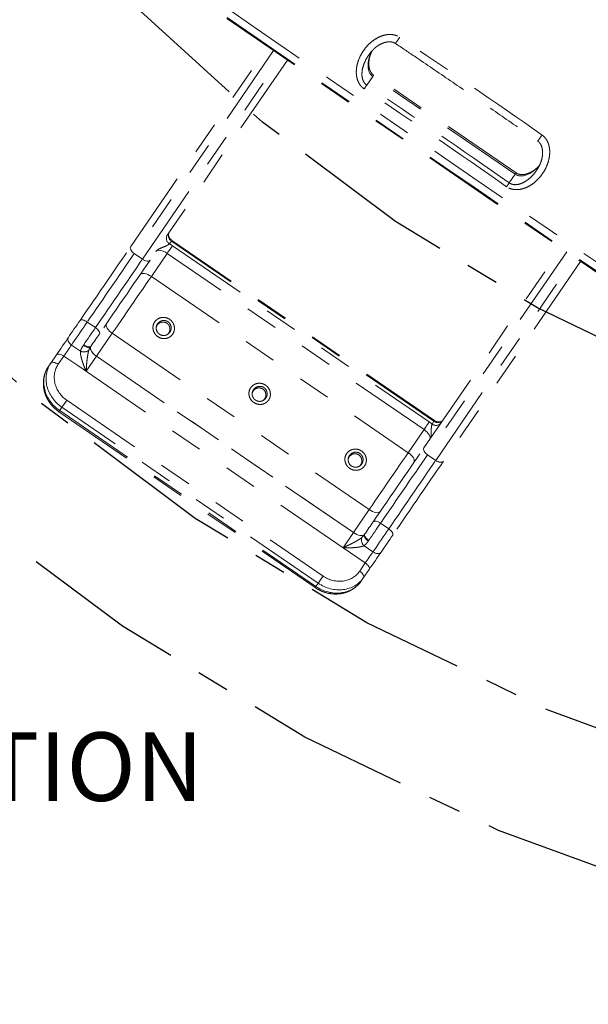
# Model space of a CAD drawing. Units: inches. Extents: x 0.3 to 33.9, y 0.2 to 21.6.
# Drawn here: x 19.8 to 21.6, y 5.2 to 8.2 of the extents above; entities that cross this region are included whole.
import ezdxf

# ---------------------------------------------------------------- set-up
doc = ezdxf.new("R2010")
doc.units = ezdxf.units.IN
doc.header["$MEASUREMENT"] = 0
doc.linetypes.add('CENTERX2', pattern=[0.8, 0.5, -0.1, 0.1, -0.1])
doc.linetypes.add('PHANTOM', pattern=[0.5, 0.25, -0.05, 0.05, -0.05, 0.05, -0.05])
doc.layers.add('FORMAT', color=7, linetype='Continuous')
doc.styles.add('SLDTEXTSTYLE0', font='TXT', dxfattribs={"width": 0.7})

msp = doc.modelspace()

# ---------------------------------------------------------------- linework, layer by layer
at = {"color": 7, "linetype": 'PHANTOM', "lineweight": 18}
for p, q in [((20.469605, 8.24115), (21.672025, 7.41597)), ((20.177524, 7.546766), (20.595, 8.155096)), ((20.654263, 8.114426), (20.236786, 7.506097)), ((20.895823, 8.038403), (20.913988, 8.064872)), ((21.347718, 7.767218), (20.913988, 8.064872)), ((21.350423, 7.771159), (20.916693, 8.068813)), ((21.329553, 7.740749), (21.347718, 7.767218)), ((20.301616, 7.563745), (20.295711, 7.55514)), ((21.100366, 7.01559), (20.301616, 7.563745)), ((21.101793, 7.017668), (20.303042, 7.565824)), ((20.213334, 7.508741), (20.188427, 7.525834)), ((20.2886, 7.52637), (20.240411, 7.45615)), ((21.070173, 6.990003), (20.2886, 7.52637)), ((20.304583, 7.54966), (21.086156, 7.013293)), ((21.069891, 6.934365), (21.487368, 7.542694)), ((21.54663, 7.502024), (21.129154, 6.893695)), ((20.240411, 7.45615), (21.021984, 6.919783)), ((20.070282, 7.300292), (20.045375, 7.317385)), ((20.121652, 7.283099), (20.073742, 7.213288)), ((20.121652, 7.283099), (20.903225, 6.746732)), ((20.024376, 7.228795), (19.997321, 7.247362)), ((20.033243, 7.246281), (20.034059, 7.247503)), ((20.034059, 7.247503), (20.034622, 7.248329)), ((20.055983, 7.242634), (20.055471, 7.241867)), ((20.056335, 7.24315), (20.055983, 7.242634)), ((19.92755, 7.182515), (19.934473, 7.192602)), ((19.934473, 7.192602), (19.951598, 7.217556)), ((19.974166, 7.213622), (19.957041, 7.188668)), ((20.01625, 7.18474), (19.974166, 7.213622)), ((20.07355, 7.213008), (20.042483, 7.167738)), ((20.855123, 6.676641), (20.07355, 7.213008)), ((20.073742, 7.213288), (20.855315, 6.676921)), ((20.01625, 7.18474), (20.016664, 7.185344)), ((20.01625, 7.18474), (20.823589, 6.630691)), ((20.042127, 7.16787), (20.016664, 7.185344)), ((19.983195, 7.079505), (20.76305, 6.544316)), ((19.959123, 7.044428), (20.738978, 6.50924)), ((19.96839, 7.057932), (19.961497, 7.047888)), ((19.961497, 7.047888), (20.741352, 6.512699)), ((20.748245, 6.522744), (19.96839, 7.057932)), ((21.094461, 7.006985), (21.100366, 7.01559)), ((21.021984, 6.919783), (21.070173, 6.990003)), ((21.080794, 6.913433), (21.105701, 6.896339)), ((20.855315, 6.676921), (20.903225, 6.746732)), ((20.937742, 6.704983), (20.962649, 6.68789)), ((20.823589, 6.630691), (20.855123, 6.676641)), ((20.888553, 6.67015), (20.889085, 6.670904)), ((20.889085, 6.670904), (20.88944, 6.671418)), ((20.901513, 6.652198), (20.900666, 6.650998)), ((20.902082, 6.65302), (20.901513, 6.652198)), ((20.824813, 6.630998), (20.823589, 6.630691)), ((20.823589, 6.630691), (20.89144, 6.584127)), ((20.824815, 6.631002), (20.824725, 6.63146)), ((20.88754, 6.636435), (20.914595, 6.617868)), ((20.874315, 6.559173), (20.89144, 6.584127)), ((20.903227, 6.564484), (20.886103, 6.539531)), ((20.886103, 6.539531), (20.87918, 6.529443)), ((20.741352, 6.512699), (20.748245, 6.522744))]:
    msp.add_line(p, q, dxfattribs=at)
at = {"color": 8, "linetype": 'PHANTOM', "lineweight": 18}
for p, q in [((20.612178, 8.143308), (20.188427, 7.525834)), ((20.213334, 7.508741), (20.637085, 8.126215)), ((21.504545, 7.530905), (21.080794, 6.913433)), ((21.105701, 6.896339), (21.529452, 7.513812))]:
    msp.add_line(p, q, dxfattribs=at)
at = {"color": 8, "linetype": 'PHANTOM', "lineweight": 18, "flags": 128}
for points in [[(20.913988, 8.064872), (20.915491, 8.067062), (20.916409, 8.0684), (20.916693, 8.068813)], [(21.347718, 7.767218), (21.349221, 7.769408), (21.350139, 7.770745), (21.350423, 7.771159)], [(20.301616, 7.563745), (20.302514, 7.565053), (20.302978, 7.565731), (20.303042, 7.565824)], [(19.961497, 7.047888), (19.960187, 7.045979), (19.959384, 7.044808), (19.959123, 7.044428)], [(21.100366, 7.01559), (21.101264, 7.016897), (21.101729, 7.017575), (21.101793, 7.017668)], [(20.741352, 6.512699), (20.740042, 6.510791), (20.739239, 6.509619), (20.738978, 6.50924)]]:
    msp.add_lwpolyline(points, dxfattribs=at)
at = {"color": 7, "linetype": 'PHANTOM', "lineweight": 18, "flags": 128}
for points in [[(20.023393, 7.322173), (20.033324, 7.336644), (20.043499, 7.35147), (20.053873, 7.366586), (20.064402, 7.381929), (20.075042, 7.397434), (20.085747, 7.413032), (20.096472, 7.42866), (20.107169, 7.444247), (20.117794, 7.45973), (20.128301, 7.47504), (20.138645, 7.490114), (20.148783, 7.504885), (20.15867, 7.519292), (20.168264, 7.533272), (20.177524, 7.546766)], [(20.188427, 7.525834), (20.179832, 7.51331), (20.170927, 7.500335), (20.161751, 7.486964), (20.152342, 7.473254), (20.142742, 7.459264), (20.13299, 7.445054), (20.123129, 7.430685), (20.1132, 7.416217), (20.103247, 7.401714), (20.093311, 7.387236), (20.083436, 7.372846), (20.073663, 7.358606), (20.064035, 7.344576), (20.054592, 7.330816), (20.045375, 7.317385)], [(20.188427, 7.525834), (20.185196, 7.52831), (20.182331, 7.531041), (20.179941, 7.533925), (20.178118, 7.536848), (20.176933, 7.5397), (20.176431, 7.54237), (20.17663, 7.544756), (20.177524, 7.546766)], [(20.2886, 7.52637), (20.283412, 7.529584), (20.278098, 7.532202), (20.272865, 7.534123), (20.267911, 7.535275), (20.263429, 7.535612), (20.25959, 7.535122), (20.256543, 7.533823), (20.254402, 7.531766)], [(20.2886, 7.52637), (20.29073, 7.529473), (20.292994, 7.532772), (20.295304, 7.536139), (20.297574, 7.539446), (20.299714, 7.542565), (20.301643, 7.545376), (20.303288, 7.547772), (20.304583, 7.54966)], [(20.070282, 7.300292), (20.079499, 7.313723), (20.088942, 7.327483), (20.098571, 7.341513), (20.108343, 7.355753), (20.118219, 7.370143), (20.128154, 7.384621), (20.138107, 7.399124), (20.148036, 7.413592), (20.157897, 7.427961), (20.167649, 7.442171), (20.17725, 7.456161), (20.186658, 7.469871), (20.195835, 7.483242), (20.204739, 7.496217), (20.213334, 7.508741)], [(20.236786, 7.506097), (20.227526, 7.492603), (20.217932, 7.478623), (20.208045, 7.464216), (20.197907, 7.449444), (20.187563, 7.434371), (20.177056, 7.41906), (20.166431, 7.403578), (20.155734, 7.38799), (20.14501, 7.372363), (20.134305, 7.356764), (20.123664, 7.34126), (20.113135, 7.325917), (20.102761, 7.3108), (20.092586, 7.295974), (20.082655, 7.281503)], [(20.213334, 7.508741), (20.216806, 7.506617), (20.220385, 7.504926), (20.223935, 7.503733), (20.227318, 7.503084), (20.230405, 7.503003), (20.233077, 7.503495), (20.235232, 7.504539), (20.236786, 7.506097)], [(20.240411, 7.45615), (20.235222, 7.459364), (20.229909, 7.461981), (20.224675, 7.463903), (20.219721, 7.465055), (20.215239, 7.465392), (20.211401, 7.464902), (20.208353, 7.463603), (20.206213, 7.461546)], [(20.240411, 7.45615), (20.231893, 7.443738), (20.223084, 7.430902), (20.214033, 7.417713), (20.20479, 7.404245), (20.195408, 7.390574), (20.185938, 7.376775), (20.176435, 7.362927), (20.16695, 7.349106), (20.157538, 7.335391), (20.14825, 7.321858), (20.13914, 7.308582), (20.130257, 7.295638), (20.121652, 7.283099)], [(19.987925, 7.27049), (19.991694, 7.275982), (19.995831, 7.282011), (20.000253, 7.288454), (20.00487, 7.295182), (20.009588, 7.302057), (20.014312, 7.308939), (20.018945, 7.315691), (20.023393, 7.322173)], [(20.045375, 7.317385), (20.040032, 7.3096), (20.034481, 7.301511), (20.02881, 7.293247), (20.023111, 7.284942), (20.017474, 7.276729), (20.011991, 7.26874), (20.006749, 7.261101), (20.001833, 7.253937), (19.997321, 7.247362)], [(20.045375, 7.317385), (20.041931, 7.319551), (20.038436, 7.321363), (20.035022, 7.322755), (20.031822, 7.32367), (20.028957, 7.324076), (20.026539, 7.323954), (20.024661, 7.323312), (20.023393, 7.322173)], [(20.121652, 7.283099), (20.116781, 7.286776), (20.112408, 7.290765), (20.108702, 7.294913), (20.105805, 7.29906), (20.103828, 7.303048), (20.102848, 7.306723), (20.102901, 7.309943), (20.103987, 7.312586)], [(20.034622, 7.248329), (20.038935, 7.254614), (20.043383, 7.261095), (20.047919, 7.267706), (20.052498, 7.274377), (20.05707, 7.28104), (20.06159, 7.287625), (20.066009, 7.294065), (20.070282, 7.300292)], [(20.082655, 7.281503), (20.079501, 7.276907), (20.076239, 7.272154), (20.072904, 7.267294), (20.069529, 7.262376), (20.06615, 7.257452), (20.062801, 7.252573), (20.059518, 7.247789), (20.056335, 7.24315)], [(20.070282, 7.300292), (20.073541, 7.297858), (20.07649, 7.295248), (20.079016, 7.292563), (20.081021, 7.289906), (20.08243, 7.287379), (20.083186, 7.28508), (20.083262, 7.283096), (20.082655, 7.281503)], [(19.951598, 7.217556), (19.95607, 7.224072), (19.960774, 7.230926), (19.965604, 7.237965), (19.970454, 7.245032), (19.975215, 7.251969), (19.97978, 7.258622), (19.984049, 7.264842), (19.987925, 7.27049)], [(19.997321, 7.247362), (19.994119, 7.24988), (19.991339, 7.252737), (19.989089, 7.255823), (19.987454, 7.259019), (19.986497, 7.262204), (19.986255, 7.265254), (19.986737, 7.268052), (19.987925, 7.27049)], [(19.997321, 7.247362), (19.99485, 7.243762), (19.992129, 7.239798), (19.989219, 7.235557), (19.986185, 7.231135), (19.983093, 7.226631), (19.980014, 7.222144), (19.977016, 7.217775), (19.974166, 7.213622)], [(20.033243, 7.246281), (20.036694, 7.244212), (20.0402, 7.242488), (20.043628, 7.241175), (20.04685, 7.240322), (20.049746, 7.23996), (20.052206, 7.240104), (20.054138, 7.240748), (20.055471, 7.241867)], [(20.034059, 7.247503), (20.037503, 7.245373), (20.040994, 7.243582), (20.044399, 7.242201), (20.047589, 7.241282), (20.050442, 7.240859), (20.05285, 7.240949), (20.054721, 7.241548), (20.055983, 7.242634)], [(20.034622, 7.248329), (20.03806, 7.246156), (20.04154, 7.244321), (20.044929, 7.242894), (20.048096, 7.241929), (20.05092, 7.241465), (20.053292, 7.241518), (20.05512, 7.242087), (20.056335, 7.24315)], [(20.07355, 7.213008), (20.068763, 7.216607), (20.064446, 7.220499), (20.060758, 7.22454), (20.057837, 7.228582), (20.055789, 7.232473), (20.054691, 7.23607), (20.054584, 7.23924), (20.055471, 7.241867)], [(20.073742, 7.213288), (20.068906, 7.216936), (20.06456, 7.220892), (20.060868, 7.225007), (20.05797, 7.229126), (20.055976, 7.233091), (20.054961, 7.236754), (20.054963, 7.239976), (20.055983, 7.242634)], [(19.957041, 7.188668), (19.953586, 7.190817), (19.950057, 7.192582), (19.946589, 7.193894), (19.943316, 7.194703), (19.940363, 7.194979), (19.937843, 7.194711), (19.935855, 7.193908), (19.934473, 7.192602)], [(19.974166, 7.213622), (19.970711, 7.21577), (19.967182, 7.217535), (19.963714, 7.218847), (19.96044, 7.219657), (19.957488, 7.219933), (19.954968, 7.219664), (19.95298, 7.218862), (19.951598, 7.217556)], [(19.983195, 7.079505), (19.981287, 7.076725), (19.979273, 7.073791), (19.977215, 7.070791), (19.975174, 7.067817), (19.973214, 7.064961), (19.971394, 7.062308), (19.969769, 7.059941), (19.96839, 7.057932)], [(21.070173, 6.990003), (21.072303, 6.993106), (21.074566, 6.996404), (21.076877, 6.999772), (21.079146, 7.003078), (21.081287, 7.006197), (21.083216, 7.009009), (21.084861, 7.011404), (21.086156, 7.013293)], [(21.087508, 6.960034), (21.088657, 6.962771), (21.088773, 6.966082), (21.08785, 6.96984), (21.085923, 6.973901), (21.083067, 6.978108), (21.079392, 6.982301), (21.075038, 6.986317), (21.070173, 6.990003)], [(20.91576, 6.709771), (20.925691, 6.724242), (20.935866, 6.739067), (20.94624, 6.754184), (20.956769, 6.769528), (20.967409, 6.785032), (20.978114, 6.800631), (20.988839, 6.816257), (20.999536, 6.831845), (21.010161, 6.847328), (21.020668, 6.862638), (21.031013, 6.877712), (21.04115, 6.892483), (21.051037, 6.90689), (21.060631, 6.920871), (21.069891, 6.934365)], [(21.080794, 6.913433), (21.077563, 6.915908), (21.074698, 6.91864), (21.072308, 6.921523), (21.070485, 6.924446), (21.0693, 6.927298), (21.068798, 6.929968), (21.068997, 6.932354), (21.069891, 6.934365)], [(20.903225, 6.746732), (20.91183, 6.759271), (20.920712, 6.772215), (20.929823, 6.78549), (20.93911, 6.799023), (20.948523, 6.812739), (20.958007, 6.826559), (20.967511, 6.840407), (20.97698, 6.854206), (20.986363, 6.867878), (20.995605, 6.881346), (21.004657, 6.894535), (21.013466, 6.907371), (21.021984, 6.919783)], [(21.080794, 6.913433), (21.072199, 6.900909), (21.063295, 6.887933), (21.054118, 6.874562), (21.04471, 6.860852), (21.035109, 6.846862), (21.025357, 6.832652), (21.015496, 6.818283), (21.005567, 6.803816), (20.995614, 6.789312), (20.985678, 6.774834), (20.975803, 6.760445), (20.966031, 6.746204), (20.956402, 6.732174), (20.946959, 6.718414), (20.937742, 6.704983)], [(20.962649, 6.68789), (20.971867, 6.701321), (20.981309, 6.715081), (20.990938, 6.729111), (21.00071, 6.743351), (21.010586, 6.757741), (21.020521, 6.772219), (21.030475, 6.786722), (21.040403, 6.80119), (21.050264, 6.815559), (21.060016, 6.829769), (21.069617, 6.843759), (21.079026, 6.857469), (21.088202, 6.87084), (21.097106, 6.883815), (21.105701, 6.896339)], [(21.129154, 6.893695), (21.119893, 6.880201), (21.110299, 6.86622), (21.100412, 6.851814), (21.090275, 6.837042), (21.07993, 6.821969), (21.069423, 6.806658), (21.058798, 6.791176), (21.048101, 6.775588), (21.037377, 6.759961), (21.026672, 6.744362), (21.016031, 6.728858), (21.005502, 6.713514), (20.995128, 6.698398), (20.984953, 6.683572), (20.975023, 6.669101)], [(21.039318, 6.889814), (21.040468, 6.89255), (21.040583, 6.895861), (21.03966, 6.89962), (21.037733, 6.903681), (21.034877, 6.907888), (21.031202, 6.91208), (21.026848, 6.916097), (21.021984, 6.919783)], [(21.105701, 6.896339), (21.109173, 6.894215), (21.112752, 6.892524), (21.116302, 6.891331), (21.119685, 6.890682), (21.122772, 6.890602), (21.125445, 6.891093), (21.127599, 6.892138), (21.129154, 6.893695)], [(20.937092, 6.740854), (20.935016, 6.738891), (20.93203, 6.737683), (20.928249, 6.737276), (20.923817, 6.737686), (20.918905, 6.738898), (20.913702, 6.740864), (20.908407, 6.743509), (20.903225, 6.746732)], [(20.937742, 6.704983), (20.934299, 6.707148), (20.930803, 6.708962), (20.927389, 6.710353), (20.924189, 6.711268), (20.921324, 6.711674), (20.918906, 6.711553), (20.917028, 6.71091), (20.91576, 6.709771)], [(20.88944, 6.671418), (20.892623, 6.676057), (20.895906, 6.68084), (20.899255, 6.685719), (20.902634, 6.690643), (20.906009, 6.695561), (20.909344, 6.700422), (20.912606, 6.705175), (20.91576, 6.709771)], [(20.937742, 6.704983), (20.933469, 6.698756), (20.929049, 6.692317), (20.92453, 6.685731), (20.919958, 6.679068), (20.915379, 6.672397), (20.910843, 6.665787), (20.906395, 6.659305), (20.902082, 6.65302)], [(20.914595, 6.617868), (20.919107, 6.624442), (20.924024, 6.631607), (20.929265, 6.639245), (20.934749, 6.647234), (20.940385, 6.655448), (20.946084, 6.663752), (20.951755, 6.672016), (20.957307, 6.680105), (20.962649, 6.68789)], [(20.962649, 6.68789), (20.965908, 6.685456), (20.968857, 6.682846), (20.971383, 6.680161), (20.973389, 6.677504), (20.974797, 6.674977), (20.975554, 6.672677), (20.97563, 6.670693), (20.975023, 6.669101)], [(20.855123, 6.676641), (20.860203, 6.673468), (20.865387, 6.67084), (20.870484, 6.668852), (20.875306, 6.667579), (20.879673, 6.667068), (20.883425, 6.667337), (20.886422, 6.668378), (20.888553, 6.67015)], [(20.889085, 6.670904), (20.886971, 6.668996), (20.883966, 6.667835), (20.880183, 6.667465), (20.875766, 6.6679), (20.87088, 6.669123), (20.865713, 6.671088), (20.860458, 6.67372), (20.855315, 6.676921)], [(20.888553, 6.67015), (20.887988, 6.668504), (20.888083, 6.666469), (20.888833, 6.664122), (20.890212, 6.661551), (20.892167, 6.658851), (20.894626, 6.656124), (20.897494, 6.653473), (20.900666, 6.650998)], [(20.901513, 6.652198), (20.898286, 6.654645), (20.895361, 6.657258), (20.892847, 6.659939), (20.890842, 6.662585), (20.889422, 6.665095), (20.88864, 6.667374), (20.888526, 6.669335), (20.889085, 6.670904)], [(20.902082, 6.65302), (20.898818, 6.655447), (20.895853, 6.658034), (20.893303, 6.660683), (20.891264, 6.663292), (20.889815, 6.665759), (20.889012, 6.667991), (20.888885, 6.669902), (20.88944, 6.671418)], [(20.975023, 6.669101), (20.970574, 6.662619), (20.965941, 6.655868), (20.961217, 6.648985), (20.956499, 6.64211), (20.951883, 6.635383), (20.947461, 6.628939), (20.943323, 6.62291), (20.939554, 6.617418)], [(20.89144, 6.584127), (20.89429, 6.58828), (20.897289, 6.592649), (20.900368, 6.597136), (20.903459, 6.60164), (20.906493, 6.606062), (20.909403, 6.610303), (20.912124, 6.614267), (20.914595, 6.617868)], [(20.939554, 6.617418), (20.935678, 6.61177), (20.931409, 6.60555), (20.926844, 6.598898), (20.922083, 6.591961), (20.917233, 6.584894), (20.912403, 6.577854), (20.907699, 6.571001), (20.903227, 6.564484)], [(20.914595, 6.617868), (20.918096, 6.615786), (20.921761, 6.61422), (20.92545, 6.613229), (20.929021, 6.612853), (20.932336, 6.613106), (20.935269, 6.613977), (20.937706, 6.615433), (20.939554, 6.617418)], [(20.89144, 6.584127), (20.894688, 6.581676), (20.897603, 6.579018), (20.900075, 6.576254), (20.902007, 6.573491), (20.903327, 6.570835), (20.903983, 6.568387), (20.903949, 6.566243), (20.903227, 6.564484)], [(20.76305, 6.544316), (20.761142, 6.541536), (20.759128, 6.538602), (20.75707, 6.535602), (20.755029, 6.532628), (20.753069, 6.529772), (20.751249, 6.52712), (20.749624, 6.524753), (20.748245, 6.522744)], [(20.874315, 6.559173), (20.877563, 6.556723), (20.880478, 6.554064), (20.88295, 6.5513), (20.884883, 6.548537), (20.886202, 6.545881), (20.886858, 6.543434), (20.886824, 6.54129), (20.886103, 6.539531)]]:
    msp.add_lwpolyline(points, dxfattribs=at)
at = {"color": 7, "linetype": 'PHANTOM', "lineweight": 18}
for centre, radius, start, end in [((165.314672, 218.014767), 254.918399, 235.37558771, 235.70336503), ((165.235683, 217.899777), 254.75619, 235.37563947, 235.70334113), ((19.944817, 8.660202), 1.136243, 326.11139, 326.822034), ((22.253481, 7.075823), 1.138318, 144.258471, 144.967833), ((20.305858, 7.57202), 0.019695, 149.461127, 238.986786), ((20.311764, 7.580625), 0.019695, 149.463202, 238.986277), ((20.243613, 7.46087), 0.107708, 55.523602, 61.073323), ((20.035161, 7.251234), 0.024896, 244.328112, 306.939494), ((20.090639, 7.201495), 0.020605, 145.087359, 146.031552), ((21.025227, 6.924453), 0.107725, 50.007575, 55.556425), ((21.112467, 7.031129), 0.019695, 232.091751, 321.616865), ((21.106562, 7.022524), 0.019695, 232.091751, 321.616865), ((20.929347, 6.625895), 0.089912, 145.424028, 145.640474), ((20.904597, 6.654568), 0.024895, 164.138276, 226.751567)]:
    msp.add_arc(centre, radius, start, end, dxfattribs=at)
at = {"color": 8, "linetype": 'PHANTOM', "lineweight": 18}
for centre, radius, start, end in [((20.637464, 8.41653), 0.427349, 323.955493, 327.01207), ((21.774753, 7.636042), 0.426691, 144.06411, 147.125411)]:
    msp.add_arc(centre, radius, start, end, dxfattribs=at)
at = {"color": 7, "linetype": 'PHANTOM', "lineweight": 18}
for centre, major_axis, ratio, start_param, end_param in [((8.956245, -9.824298), (19.796982, -13.586011), 0.90218421, 1.55985116, 1.58174149), ((8.857449, -9.96826), (19.814159, -13.597799), 0.90132039, 1.55985116, 1.58174149), ((8.848365, -9.981497), (19.796982, -13.586011), 0.90218421, 1.55985116, 1.58174149), ((20.020361, 7.133661), (0.085887, -0.058941), 0.88172397, 3.14159265, 4.71238898), ((20.013437, 7.123573), (0.085887, -0.058941), 0.881221, 3.14159265, 4.71238898), ((20.02575, 7.141515), (0.06871, -0.047153), 0.90249906, 3.14159265, 4.71238898), ((20.800216, 6.598472), (0.085887, -0.058941), 0.88172397, 4.71238898, 6.28318531), ((20.805605, 6.606326), (0.06871, -0.047153), 0.90249906, 4.71238898, 6.28318531), ((20.793292, 6.588384), (0.085887, -0.058941), 0.881221, 4.71238898, 6.28318531)]:
    msp.add_ellipse(centre, major_axis=major_axis, ratio=ratio, start_param=start_param, end_param=end_param, dxfattribs=at)
at = {"color": 8, "linetype": 'PHANTOM', "lineweight": 18}
for centre, start_param, end_param in [((20.958845, 8.130235), 1.78488103, 3.14159265), ((21.392575, 7.832581), 3.14159265, 4.49581993)]:
    msp.add_ellipse(centre, major_axis=(0.044856, 0.065363), ratio=0.5913036, start_param=start_param, end_param=end_param, dxfattribs=at)
at = {"color": 7, "linetype": 'PHANTOM', "lineweight": 18}
for points, knots in [([(20.888038, 8.026656), (20.885646, 8.028465), (20.880861, 8.032085), (20.875085, 8.039029), (20.870542, 8.046764), (20.86682, 8.056177), (20.864452, 8.067235), (20.863733, 8.081266), (20.865517, 8.096846), (20.870604, 8.114983), (20.879207, 8.133552), (20.891656, 8.151806), (20.906955, 8.16782), (20.922709, 8.17934), (20.937675, 8.186795), (20.94999, 8.190759), (20.961676, 8.192534), (20.971768, 8.192471), (20.981021, 8.190788), (20.989012, 8.188039), (20.993711, 8.185192), (20.995918, 8.183854)], [0, 0, 0, 0, 0.03474112, 0.06949987, 0.10405025, 0.13863251, 0.18673496, 0.23490504, 0.30162332, 0.36843229, 0.45374907, 0.53910488, 0.62511064, 0.71100875, 0.7653002, 0.81952317, 0.86104846, 0.90252206, 0.93631453, 0.970081, 1, 1, 1, 1]), ([(20.901611, 8.12949), (20.902243, 8.130466), (20.904882, 8.134543), (20.910309, 8.141081), (20.917747, 8.148821), (20.925631, 8.15541), (20.933695, 8.16079), (20.941868, 8.164964), (20.949712, 8.167818), (20.957195, 8.169606), (20.964119, 8.170263), (20.970633, 8.169887), (20.976354, 8.168477), (20.980465, 8.166821), (20.982402, 8.165355), (20.982913, 8.164968)], [0, 0, 0, 0, 0.035966474, 0.150203909, 0.262088019, 0.367933241, 0.467558038, 0.561581894, 0.651248927, 0.725167158, 0.79888714, 0.865512774, 0.925412594, 0.980314497, 1, 1, 1, 1]), ([(20.983001, 8.165072), (21.002301, 8.152084), (21.058274, 8.114413), (21.150643, 8.051642), (21.259978, 7.976576), (21.348506, 7.915163), (21.400557, 7.878733), (21.416392, 7.86765)], [0, 0, 0, 0, 0.13277577, 0.38508097, 0.63737891, 0.88968107, 1, 1, 1, 1]), ([(20.916693, 8.068813), (20.916125, 8.069222), (20.914096, 8.070687), (20.910936, 8.073836), (20.907605, 8.078637), (20.904954, 8.084391), (20.903067, 8.091048), (20.902044, 8.098539), (20.901976, 8.106758), (20.90293, 8.11557), (20.904981, 8.124795), (20.90789, 8.133814), (20.910553, 8.139525), (20.911808, 8.142217)], [0, 0, 0, 0, 0.0263133, 0.09415858, 0.16658477, 0.24548235, 0.33207796, 0.42700221, 0.53045186, 0.64219416, 0.76160188, 0.88763968, 1, 1, 1, 1]), ([(21.429272, 7.886458), (21.431663, 7.88457), (21.436446, 7.880792), (21.442144, 7.873611), (21.446581, 7.865668), (21.450204, 7.855948), (21.452442, 7.844473), (21.45292, 7.829847), (21.45077, 7.813641), (21.445543, 7.796251), (21.437789, 7.779644), (21.428382, 7.765123), (21.418016, 7.75279), (21.407166, 7.742544), (21.395318, 7.733854), (21.382631, 7.726959), (21.370299, 7.7225), (21.358534, 7.720281), (21.348332, 7.719975), (21.338931, 7.721335), (21.329894, 7.724061), (21.324387, 7.727428), (21.321392, 7.729259)], [0, 0, 0, 0, 0.03528429, 0.07059169, 0.10565468, 0.14075069, 0.19087732, 0.24107755, 0.31072975, 0.38047181, 0.45215055, 0.52384404, 0.58167421, 0.6396813, 0.6974381, 0.75243892, 0.80737128, 0.84934217, 0.89126073, 0.92534569, 0.95940443, 1, 1, 1, 1]), ([(21.416309, 7.867523), (21.417044, 7.86705), (21.419237, 7.865638), (21.422273, 7.862254), (21.425446, 7.857514), (21.428, 7.851819), (21.429872, 7.845328), (21.430867, 7.838143), (21.431079, 7.830283), (21.430343, 7.821856), (21.428572, 7.812977), (21.425755, 7.803857), (21.421847, 7.79462), (21.417456, 7.786226), (21.414018, 7.781176), (21.412549, 7.779018)], [0, 0, 0, 0, 0.02687659, 0.08013757, 0.13841276, 0.20281095, 0.27219076, 0.34692601, 0.42686972, 0.51534852, 0.60856604, 0.70704935, 0.81076394, 0.91915494, 1, 1, 1, 1]), ([(21.42112, 7.79357), (21.420259, 7.792589), (21.417118, 7.789012), (21.411055, 7.783664), (21.403175, 7.777735), (21.395167, 7.773018), (21.387295, 7.769499), (21.379735, 7.767179), (21.372648, 7.766004), (21.366137, 7.765877), (21.360271, 7.766729), (21.354974, 7.768399), (21.351922, 7.770249), (21.350423, 7.771159)], [0, 0, 0, 0, 0.04896011, 0.17853711, 0.30224186, 0.41852672, 0.52625777, 0.62478721, 0.71400897, 0.79445062, 0.86735687, 0.93480336, 1, 1, 1, 1]), ([(20.303042, 7.565824), (20.30252, 7.5662), (20.300796, 7.56744), (20.298196, 7.569934), (20.295639, 7.573356), (20.293842, 7.576965), (20.292831, 7.580552), (20.29258, 7.583954), (20.293039, 7.587063), (20.293884, 7.589208), (20.294603, 7.590326), (20.2948, 7.590632)], [0, 0, 0, 0, 0.052608213, 0.173505851, 0.294654259, 0.416446311, 0.539996386, 0.667145453, 0.800852932, 0.945438337, 1, 1, 1, 1]), ([(20.254402, 7.531766), (20.254412, 7.53178), (20.254757, 7.532276), (20.256203, 7.534217), (20.259344, 7.537238), (20.265758, 7.541247), (20.274942, 7.544646), (20.284903, 7.548433), (20.291949, 7.55256), (20.294556, 7.554348), (20.295711, 7.55514)], [0, 0, 0, 0, 0.0011444, 0.04146338, 0.16590548, 0.2941045, 0.52294782, 0.72920777, 0.88011156, 1, 1, 1, 1]), ([(20.309437, 7.307039), (20.310044, 7.303972), (20.31133, 7.297477), (20.310011, 7.290697), (20.3076, 7.284003), (20.303924, 7.277627), (20.295589, 7.270647), (20.285284, 7.266898), (20.274201, 7.266783), (20.263552, 7.270258), (20.254485, 7.276926), (20.248007, 7.286061), (20.245188, 7.295616), (20.245196, 7.305354), (20.248056, 7.314793), (20.254754, 7.323583), (20.264082, 7.329531), (20.274788, 7.33202), (20.285691, 7.330956), (20.295807, 7.326471), (20.304081, 7.318885), (20.308024, 7.311716), (20.30927, 7.307591), (20.309437, 7.307039)], [0, 0, 0, 0, 0.04594778, 0.09726976, 0.09888097, 0.15095605, 0.20322427, 0.25621962, 0.30990687, 0.36414945, 0.41872288, 0.47304364, 0.52666454, 0.5631603, 0.615872, 0.66910839, 0.72270834, 0.77592728, 0.82866517, 0.88184542, 0.93631125, 0.99147624, 1, 1, 1, 1]), ([(20.30004, 7.305246), (20.299934, 7.305636), (20.299151, 7.308526), (20.296558, 7.313561), (20.290871, 7.318878), (20.283817, 7.3219), (20.276193, 7.322426), (20.268702, 7.320433), (20.262144, 7.316049), (20.257364, 7.309733), (20.25522, 7.303015), (20.255061, 7.296134), (20.256862, 7.289429), (20.261238, 7.28304), (20.267476, 7.278435), (20.274862, 7.276136), (20.282581, 7.276399), (20.289787, 7.279217), (20.295686, 7.284289), (20.299581, 7.291018), (20.301185, 7.298338), (20.300402, 7.303063), (20.30004, 7.305246)], [0, 0, 0, 0, 0.008539912, 0.063209036, 0.116454346, 0.168504594, 0.220861893, 0.274649395, 0.329464765, 0.383983982, 0.437531764, 0.474189343, 0.527369909, 0.580556819, 0.633681812, 0.686691632, 0.739777632, 0.792965278, 0.846120549, 0.899463883, 0.95355155, 1, 1, 1, 1]), ([(20.255198, 7.300389), (20.25554, 7.301927), (20.256402, 7.305802), (20.260353, 7.31108), (20.266198, 7.31527), (20.271588, 7.317337), (20.274721, 7.317101), (20.275432, 7.317047)], [0, 0, 0, 0, 0.1649711, 0.41586337, 0.66900864, 0.92492064, 1, 1, 1, 1]), ([(20.275532, 7.317116), (20.276175, 7.317161), (20.278363, 7.317313), (20.28199, 7.316514), (20.285185, 7.31524), (20.286794, 7.314273), (20.287146, 7.314061)], [0, 0, 0, 0, 0.158191635, 0.539057929, 0.899070659, 1, 1, 1, 1]), ([(20.287146, 7.314061), (20.287685, 7.313701), (20.289501, 7.312487), (20.292179, 7.309856), (20.294599, 7.306363), (20.295455, 7.303835), (20.295815, 7.302771)], [0, 0, 0, 0, 0.13364206, 0.45009113, 0.76851985, 1, 1, 1, 1]), ([(20.29592, 7.302676), (20.296433, 7.300548), (20.297518, 7.296051), (20.296168, 7.289016), (20.293148, 7.282922), (20.289852, 7.280276), (20.288463, 7.27916)], [0, 0, 0, 0, 0.24764125, 0.52341402, 0.79907866, 1, 1, 1, 1]), ([(20.024376, 7.228795), (20.025442, 7.231618), (20.027611, 7.237356), (20.031346, 7.243274), (20.033243, 7.246281)], [0, 0, 0, 0, 0.49191853, 1, 1, 1, 1]), ([(20.042127, 7.16787), (20.041987, 7.168109), (20.041688, 7.168619), (20.041214, 7.169658), (20.040464, 7.171295), (20.038104, 7.176697), (20.034387, 7.18584), (20.030398, 7.197351), (20.027391, 7.207711), (20.025563, 7.215897), (20.024454, 7.223075), (20.024402, 7.226891), (20.024376, 7.228795)], [0, 0, 0, 0, 0.01289561, 0.02746607, 0.0533815, 0.09698339, 0.30178031, 0.50639062, 0.65015029, 0.79363154, 0.89701136, 1, 1, 1, 1]), ([(20.050123, 7.231335), (20.049569, 7.229356), (20.048458, 7.225391), (20.046986, 7.217967), (20.045629, 7.209493), (20.04431, 7.198726), (20.043212, 7.186738), (20.042623, 7.177167), (20.042399, 7.17151), (20.042324, 7.169791), (20.042336, 7.168703), (20.042281, 7.168091), (20.04243, 7.167782), (20.042467, 7.167752), (20.042483, 7.167738)], [0, 0, 0, 0, 0.10200267, 0.20435998, 0.34766401, 0.49121274, 0.69593537, 0.90080975, 0.94433932, 0.97007359, 0.98432051, 0.99787208, 0.99903943, 1, 1, 1, 1]), ([(20.055471, 7.241867), (20.055237, 7.241508), (20.054014, 7.239634), (20.051921, 7.236127), (20.050729, 7.23295), (20.050123, 7.231335)], [0, 0, 0, 0, 0.10410204, 0.54459787, 1, 1, 1, 1]), ([(19.92755, 7.182515), (19.926495, 7.180911), (19.923685, 7.176641), (19.919854, 7.169245), (19.916322, 7.160299), (19.913767, 7.150987), (19.912198, 7.141411), (19.911633, 7.13166), (19.912076, 7.121829), (19.913524, 7.112014), (19.915965, 7.102312), (19.919374, 7.092817), (19.923717, 7.083625), (19.928954, 7.074827), (19.935031, 7.06651), (19.941887, 7.058757), (19.949329, 7.051774), (19.955221, 7.047143), (19.95852, 7.044848), (19.959123, 7.044428)], [0, 0, 0, 0, 0.0379595, 0.10111167, 0.16425022, 0.22739639, 0.29058055, 0.35382582, 0.41714937, 0.48055544, 0.54404018, 0.60759697, 0.6712111, 0.7348714, 0.79856458, 0.86228078, 0.92602281, 0.98648376, 1, 1, 1, 1]), ([(20.042483, 7.167738), (20.042462, 7.167738), (20.042406, 7.167739), (20.042281, 7.167775), (20.042188, 7.167832), (20.042127, 7.16787)], [0, 0, 0, 0, 0.16538119, 0.44895149, 1, 1, 1, 1]), ([(20.601453, 7.106638), (20.60206, 7.103571), (20.603346, 7.097076), (20.602027, 7.090296), (20.599616, 7.083602), (20.595941, 7.077226), (20.587605, 7.070246), (20.577301, 7.066497), (20.566217, 7.066383), (20.555568, 7.069857), (20.546502, 7.076525), (20.540023, 7.08566), (20.537204, 7.095215), (20.537212, 7.104953), (20.540072, 7.114392), (20.54677, 7.123182), (20.556098, 7.12913), (20.566804, 7.131619), (20.577708, 7.130555), (20.587823, 7.126069), (20.596097, 7.118484), (20.60004, 7.111315), (20.601286, 7.10719), (20.601453, 7.106638)], [0, 0, 0, 0, 0.04594754, 0.09726922, 0.09888043, 0.15095553, 0.20322377, 0.25621915, 0.3099064, 0.36414841, 0.41872187, 0.47304265, 0.52666357, 0.56315936, 0.61587108, 0.66910902, 0.72270634, 0.77592718, 0.82866509, 0.88184537, 0.93631122, 0.99147624, 1, 1, 1, 1]), ([(20.592056, 7.104845), (20.591951, 7.105235), (20.591167, 7.108124), (20.588574, 7.11316), (20.582888, 7.118478), (20.575833, 7.121499), (20.568209, 7.122025), (20.560718, 7.120032), (20.554161, 7.115648), (20.54938, 7.109332), (20.547236, 7.102614), (20.547077, 7.095733), (20.548878, 7.089028), (20.553254, 7.082638), (20.559492, 7.078035), (20.566879, 7.075735), (20.574597, 7.075998), (20.581803, 7.078816), (20.587703, 7.083888), (20.591597, 7.090617), (20.593201, 7.097937), (20.592418, 7.102662), (20.592056, 7.104845)], [0, 0, 0, 0, 0.008539904, 0.063208982, 0.116456106, 0.16850631, 0.22086337, 0.274650827, 0.329466149, 0.38398532, 0.437533056, 0.474190604, 0.527371124, 0.580557989, 0.633681314, 0.6866919, 0.739777855, 0.792965455, 0.84612068, 0.899463969, 0.953551589, 1, 1, 1, 1]), ([(20.547215, 7.099988), (20.547556, 7.101526), (20.548418, 7.105401), (20.552369, 7.110678), (20.558214, 7.114869), (20.563604, 7.116936), (20.566738, 7.1167), (20.567448, 7.116646)], [0, 0, 0, 0, 0.1649711, 0.41586337, 0.66900864, 0.92492064, 1, 1, 1, 1]), ([(20.567549, 7.116715), (20.568191, 7.11676), (20.570379, 7.116913), (20.574006, 7.116113), (20.577202, 7.114839), (20.57881, 7.113872), (20.579162, 7.11366)], [0, 0, 0, 0, 0.15819185, 0.53906115, 0.89907137, 1, 1, 1, 1]), ([(20.579162, 7.11366), (20.579702, 7.1133), (20.581517, 7.112086), (20.584195, 7.109455), (20.586615, 7.105962), (20.587471, 7.103434), (20.587831, 7.102369)], [0, 0, 0, 0, 0.13364206, 0.45009113, 0.76851985, 1, 1, 1, 1]), ([(20.587936, 7.102275), (20.588449, 7.100147), (20.589534, 7.095649), (20.588185, 7.088615), (20.585164, 7.082521), (20.581868, 7.079875), (20.580479, 7.078759)], [0, 0, 0, 0, 0.24764201, 0.52341563, 0.79906808, 1, 1, 1, 1]), ([(21.127905, 7.0189), (21.127695, 7.018612), (21.126897, 7.017519), (21.125173, 7.015939), (21.122391, 7.014393), (21.119049, 7.0134), (21.115195, 7.013078), (21.11098, 7.013561), (21.106776, 7.01485), (21.103718, 7.016388), (21.102134, 7.017441), (21.101793, 7.017668)], [0, 0, 0, 0, 0.05340677, 0.20287769, 0.33724966, 0.46240839, 0.59461135, 0.72105049, 0.8444995, 0.96651155, 1, 1, 1, 1]), ([(21.094461, 7.006985), (21.094137, 7.005623), (21.093406, 7.002547), (21.09209, 6.994487), (21.092136, 6.983832), (21.092276, 6.974067), (21.090829, 6.966649), (21.089161, 6.962617), (21.087857, 6.960548), (21.087517, 6.960047), (21.087508, 6.960034)], [0, 0, 0, 0, 0.119894458, 0.270801346, 0.477066547, 0.705916643, 0.832281646, 0.958531976, 0.998854346, 1, 1, 1, 1]), ([(20.893469, 6.906238), (20.894077, 6.90317), (20.895362, 6.896675), (20.894045, 6.889894), (20.89163, 6.883201), (20.887958, 6.876825), (20.879621, 6.869845), (20.869317, 6.866096), (20.858234, 6.865982), (20.847584, 6.869456), (20.838518, 6.876124), (20.83204, 6.885259), (20.82922, 6.894814), (20.829228, 6.904552), (20.832089, 6.913991), (20.838787, 6.922781), (20.848114, 6.928729), (20.85882, 6.931218), (20.869724, 6.930154), (20.87984, 6.925668), (20.888113, 6.918083), (20.892056, 6.910914), (20.893303, 6.90679), (20.893469, 6.906238)], [0, 0, 0, 0, 0.04594958, 0.09727144, 0.09888298, 0.15095761, 0.20322587, 0.25622126, 0.30990854, 0.36415148, 0.41872417, 0.47304709, 0.52666592, 0.56316171, 0.61587373, 0.66911111, 0.72270926, 0.77592824, 0.82866712, 0.88184741, 0.93631257, 0.99147807, 1, 1, 1, 1]), ([(20.884073, 6.904444), (20.883967, 6.904834), (20.883183, 6.907723), (20.880591, 6.912759), (20.874904, 6.918076), (20.867849, 6.921098), (20.860225, 6.921624), (20.852734, 6.919631), (20.846177, 6.915247), (20.841397, 6.908931), (20.839252, 6.902213), (20.839093, 6.895332), (20.840894, 6.888627), (20.84527, 6.882237), (20.851508, 6.877634), (20.858895, 6.875334), (20.866614, 6.875597), (20.873819, 6.878415), (20.879719, 6.883487), (20.883613, 6.890217), (20.885217, 6.897536), (20.884434, 6.902261), (20.884073, 6.904444)], [0, 0, 0, 0, 0.00854027, 0.06320812, 0.11645725, 0.16850621, 0.22086463, 0.27465079, 0.32946612, 0.3839853, 0.43753345, 0.47419101, 0.52737154, 0.58055918, 0.63368361, 0.6866929, 0.7397775, 0.79296511, 0.84612138, 0.89946634, 0.95355158, 1, 1, 1, 1]), ([(20.839231, 6.899587), (20.839573, 6.901125), (20.840434, 6.905), (20.844385, 6.910278), (20.85023, 6.914467), (20.85562, 6.916535), (20.858754, 6.916299), (20.859464, 6.916245)], [0, 0, 0, 0, 0.16496842, 0.41587073, 0.66901221, 0.92492044, 1, 1, 1, 1]), ([(20.859565, 6.916314), (20.860207, 6.916359), (20.862395, 6.916512), (20.866022, 6.915712), (20.869218, 6.914438), (20.870827, 6.913471), (20.871179, 6.913259)], [0, 0, 0, 0, 0.15818906, 0.53908312, 0.89908697, 1, 1, 1, 1]), ([(20.871179, 6.913259), (20.871718, 6.912899), (20.873533, 6.911685), (20.876211, 6.909054), (20.878631, 6.905561), (20.879487, 6.903033), (20.879848, 6.901968)], [0, 0, 0, 0, 0.13362661, 0.45009409, 0.7685152, 1, 1, 1, 1]), ([(20.879952, 6.901874), (20.880465, 6.899746), (20.88155, 6.895248), (20.8802, 6.888214), (20.87718, 6.88212), (20.873884, 6.879474), (20.872495, 6.878358)], [0, 0, 0, 0, 0.24764171, 0.52341619, 0.79906832, 1, 1, 1, 1]), ([(20.824725, 6.63146), (20.824749, 6.631468), (20.824992, 6.631554), (20.825626, 6.631806), (20.826918, 6.632348), (20.829066, 6.633274), (20.832284, 6.634693), (20.838989, 6.637729), (20.845748, 6.640957), (20.853891, 6.645077), (20.86067, 6.648653), (20.868191, 6.652961), (20.874488, 6.656911), (20.878321, 6.659567), (20.880243, 6.661057), (20.88065, 6.661372)], [0, 0, 0, 0, 0.00125005, 0.01273514, 0.03367368, 0.07029552, 0.12744659, 0.20468485, 0.4241302, 0.47869742, 0.62736919, 0.77580438, 0.87476718, 0.9734829, 1, 1, 1, 1]), ([(20.88065, 6.661372), (20.88292, 6.663535), (20.885417, 6.665915), (20.887858, 6.669184), (20.888303, 6.669803), (20.888553, 6.67015)], [0, 0, 0, 0, 0.81415599, 0.8956012, 1, 1, 1, 1]), ([(20.88754, 6.636435), (20.887099, 6.636254), (20.885029, 6.635406), (20.88082, 6.634149), (20.873837, 6.632675), (20.865419, 6.631516), (20.857799, 6.630918), (20.848627, 6.63047), (20.840993, 6.630383), (20.833405, 6.630551), (20.829758, 6.63069), (20.827318, 6.630811), (20.825844, 6.630903), (20.825119, 6.630962), (20.824841, 6.630995), (20.824813, 6.630998)], [0, 0, 0, 0, 0.0269032, 0.12611773, 0.22560769, 0.37372705, 0.52212206, 0.5765065, 0.79513831, 0.87211119, 0.92911045, 0.96573296, 0.98683855, 0.99867616, 1, 1, 1, 1]), ([(20.900666, 6.650998), (20.900263, 6.65044), (20.898017, 6.647333), (20.893757, 6.641992), (20.88963, 6.638303), (20.88754, 6.636435)], [0, 0, 0, 0, 0.097409613, 0.54294075, 1, 1, 1, 1]), ([(20.738978, 6.50924), (20.740628, 6.508145), (20.745168, 6.505133), (20.753008, 6.50086), (20.762532, 6.496701), (20.77238, 6.493465), (20.782444, 6.491175), (20.792626, 6.489859), (20.802824, 6.489532), (20.812933, 6.490202), (20.822848, 6.491862), (20.832467, 6.494498), (20.84169, 6.49808), (20.850421, 6.502572), (20.858571, 6.507924), (20.866058, 6.514078), (20.872683, 6.520848), (20.87688, 6.526131), (20.878893, 6.52903), (20.87918, 6.529443)], [0, 0, 0, 0, 0.03643917, 0.10024999, 0.16412212, 0.22803955, 0.29200253, 0.35600537, 0.42003335, 0.48406383, 0.54807074, 0.61202206, 0.67588984, 0.7396524, 0.80328962, 0.86679592, 0.93018096, 0.99006036, 1, 1, 1, 1])]:
    msp.add_open_spline(points, degree=3, knots=knots, dxfattribs=at)
at = {"color": 8, "linetype": 'PHANTOM', "lineweight": 18}
for points, knots in [([(20.901779, 8.129381), (20.899981, 8.126861), (20.894658, 8.1194), (20.888746, 8.10684), (20.88373, 8.092322), (20.881422, 8.080017), (20.881, 8.068973), (20.882006, 8.060442), (20.884151, 8.053188), (20.887444, 8.046435), (20.8916, 8.041422), (20.895001, 8.038991), (20.895823, 8.038403)], [0, 0, 0, 0, 0.094041538, 0.27837614, 0.418663206, 0.558749051, 0.654292377, 0.749628296, 0.813746133, 0.877738207, 0.970451486, 1, 1, 1, 1]), ([(21.329553, 7.740749), (21.331649, 7.739494), (21.335525, 7.737175), (21.342029, 7.735598), (21.348912, 7.735147), (21.356471, 7.736057), (21.365301, 7.738591), (21.374645, 7.742903), (21.386121, 7.750222), (21.398181, 7.760868), (21.40746, 7.771217), (21.411636, 7.777749), (21.412477, 7.779065)], [0, 0, 0, 0, 0.07092302, 0.13120793, 0.19391663, 0.2735695, 0.35557382, 0.4672055, 0.58115013, 0.7647133, 0.9526052, 1, 1, 1, 1]), ([(20.275432, 7.317047), (20.277152, 7.317081), (20.281265, 7.317163), (20.287414, 7.314468), (20.292599, 7.309673), (20.295487, 7.305398), (20.295887, 7.302882), (20.29592, 7.302676)], [0, 0, 0, 0, 0.19047061, 0.45565139, 0.71615965, 0.97670027, 1, 1, 1, 1]), ([(20.567448, 7.116646), (20.569168, 7.11668), (20.573282, 7.116761), (20.57943, 7.114067), (20.584615, 7.109272), (20.587503, 7.104997), (20.587903, 7.102481), (20.587936, 7.102275)], [0, 0, 0, 0, 0.19046981, 0.45564402, 0.71616084, 0.97670037, 1, 1, 1, 1]), ([(20.859464, 6.916245), (20.861184, 6.916279), (20.865298, 6.91636), (20.871447, 6.913666), (20.876632, 6.90887), (20.879519, 6.904596), (20.879919, 6.90208), (20.879952, 6.901874)], [0, 0, 0, 0, 0.1904754, 0.45565405, 0.71616325, 0.97670057, 1, 1, 1, 1])]:
    msp.add_open_spline(points, degree=3, knots=knots, dxfattribs=at)
at = {"layer": 'FORMAT', "linetype": 'CENTERX2'}
for radius in [6.735382, 6.339844, 5.25]:
    msp.add_circle((23.918356, 11.976628), radius, dxfattribs=at)

# ---------------------------------------------------------------- texts
at = {"layer": 'FORMAT', "insert": (18.35222, 6.068616), "char_height": 0.20833333, "attachment_point": 1, "style": 'SLDTEXTSTYLE0'}
msp.add_mtext('360° ROTATION', dxfattribs=at)

doc.saveas('drawing.dxf')
